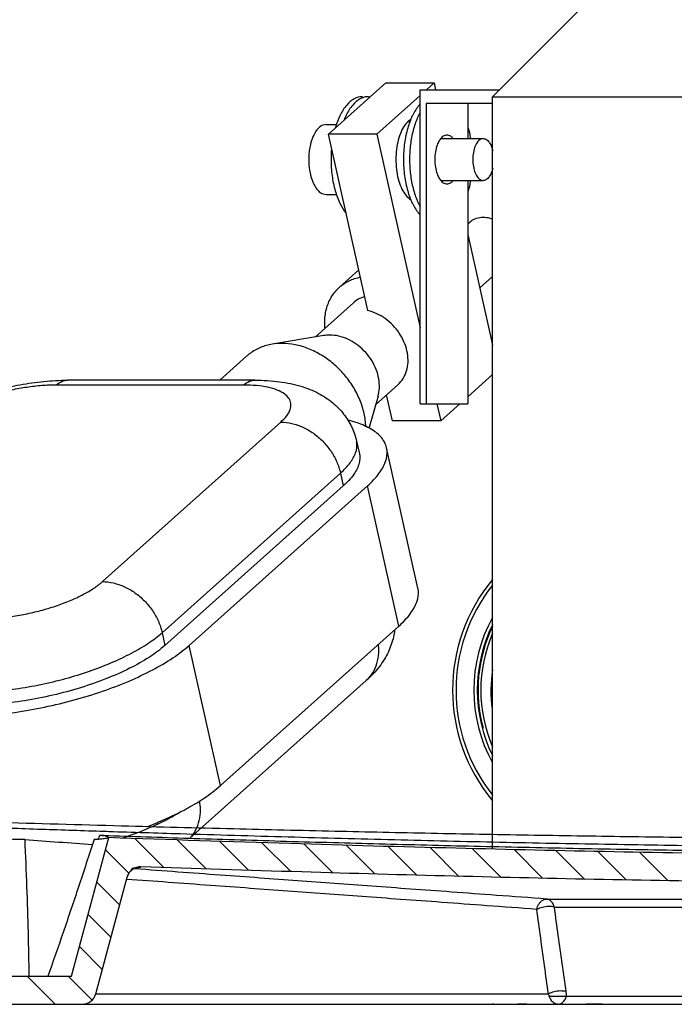
# Model space of a CAD drawing. Units: millimetres. Extents: x 97 to 1106, y 354 to 779.
# Drawn here: x 771 to 865, y 413 to 555 of the extents above; entities that cross this region are included whole.
import ezdxf

# ---------------------------------------------------------------- set-up
doc = ezdxf.new("R2010")
doc.units = ezdxf.units.MM
doc.layers.add('02___PRT_ALL_AXES', color=7, linetype='Continuous')
doc.layers.add('AM_5', color=3, linetype='Continuous', lineweight=25)
doc.styles.get("Standard").update_dxf_attribs({"font": 'ISOCP.SHX'})
doc.dimstyles.new('AM_ISO$0', dxfattribs={"dimtxt": 3.5, "dimasz": 2.5, "dimexe": 1, "dimexo": 1, "dimgap": 1.5, "dimtad": 1, "dimdsep": 46, "dimtxsty": 'STANDARD', "dimcen": 0, "dimclrd": 256, "dimclre": 256, "dimclrt": 2, "dimadec": 0, "dimazin": 2, "dimtp": 0.1, "dimtm": 0.1, "dimtfac": 0.71, "dimtdec": 3, "dimtmove": 0, "dimatfit": 3, "dimfxl": 1, "dimlwd": -1, "dimlwe": -1, "dimarcsym": 0})

# ---------------------------------------------------------------- blocks, each defined once
blk = doc.blocks.new('*D10')
at = {"layer": 'AM_5'}
for p, q in [((712.02, 531), (712.02, 760.86)), ((1040.82, 579.5), (1040.82, 760.86)), ((1030.82, 759.86), (722.02, 759.86))]:
    blk.add_line(p, q, dxfattribs=at)
for points in [[(722.02, 761.53), (722.02, 758.19), (712.02, 759.86)], [(1030.82, 761.53), (1030.82, 758.19), (1040.82, 759.86)]]:
    blk.add_solid(points, dxfattribs=at)
at = {"layer": 'Defpoints', "color": 0}
for p in [(712.02, 759.86), (1040.82, 578.5), (712.02, 530)]:
    blk.add_point(p, dxfattribs=at)
at = {"layer": 'AM_5', "color": 2, "insert": (876.42, 768.36), "char_height": 14, "attachment_point": 5}
blk.add_mtext('329', dxfattribs=at)

msp = doc.modelspace()

# ---------------------------------------------------------------- linework, layer by layer
at = {"color": 7, "linetype": 'Continuous'}
for p, q in [((860.72, 565.48), (838.72, 543.48)), ((815.18, 538.11), (823.39, 545.46)), ((823.39, 545.46), (830.32, 545.46)), ((828.31, 544.48), (839.72, 544.48)), ((828.31, 499.48), (828.31, 544.48)), ((830.32, 545.46), (829.23, 544.48)), ((830.32, 545.46), (830.54, 544.48)), ((828.31, 543.66), (822.1, 538.11)), ((838.72, 543.48), (986.72, 543.48)), ((838.72, 542.48), (829.18, 542.48)), ((829.18, 542.48), (829.18, 499.48)), ((835.18, 542.48), (835.18, 537.48)), ((814.85, 539.48), (816.35, 539.48)), ((822.1, 538.11), (815.18, 538.11)), ((820.82, 512.85), (815.18, 538.11)), ((822.1, 538.11), (828.31, 510.35)), ((831.31, 537.48), (837.37, 537.48)), ((831.31, 531.48), (837.37, 531.48)), ((835.18, 531.48), (835.18, 499.48)), ((814.85, 529.48), (816.35, 529.48)), ((835.18, 523.74), (838.72, 507.89)), ((816.77, 516.2), (819.52, 518.66)), ((838.72, 503.67), (835.18, 500.51)), ((803.02, 502.17), (776.17, 502.17)), ((804.65, 502.87), (777.81, 502.87)), ((824.36, 497.03), (823.52, 500.77)), ((828.31, 499.48), (835.18, 499.48)), ((830.74, 499.48), (831.29, 497.03)), ((834.03, 499.48), (831.29, 497.03)), ((782.78, 474.02), (808.34, 496.87)), ((831.29, 497.03), (824.36, 497.03)), ((819.21, 494.14), (819.62, 492.32)), ((828.01, 473.1), (823.52, 493.19)), ((791.34, 466.71), (816.91, 489.56)), ((816.91, 489.56), (817.31, 487.74)), ((817.31, 487.74), (791.75, 464.89)), ((820.78, 487.74), (795.21, 464.89)), ((825.27, 467.65), (820.78, 487.74)), ((825.27, 467.65), (799.7, 444.8)), ((791.34, 466.71), (791.75, 464.89)), ((799.7, 444.8), (795.21, 464.89)), ((820.61, 459.86), (795.34, 437.27)), ((778.37, 417.5), (783.69, 437.35)), ((787.45, 432.98), (787.51, 433)), ((781.84, 414.98), (786.32, 431.7)), ((786.32, 431.71), (786.68, 432.41)), ((786.32, 431.71), (786.32, 431.7)), ((846.45, 428.56), (951.63, 428.56)), ((847.56, 427.41), (950.98, 427.41)), ((768.94, 417.5), (778.37, 417.5)), ((781.84, 414.98), (846.71, 414.98)), ((846.84, 414.65), (953.65, 414.65)), ((764.94, 413.5), (986.7, 413.5)), ((838.9, 413.48), (838.72, 413.48)), ((843.63, 413.48), (842.34, 413.48)), ((854.4, 413.48), (852.1, 413.48))]:
    msp.add_line(p, q, dxfattribs=at)
at = {"color": 2, "linetype": 'Continuous'}
for p, q in [((787.46, 437.23), (791.61, 433.08)), ((793.52, 437.03), (797.67, 432.88)), ((799.58, 436.83), (803.72, 432.69)), ((805.64, 436.63), (809.78, 432.49)), ((811.69, 436.44), (815.81, 432.31)), ((817.72, 436.27), (821.84, 432.15)), ((823.75, 436.1), (827.87, 431.98)), ((829.78, 435.93), (833.89, 431.81)), ((835.79, 435.78), (839.89, 431.68)), ((783.22, 435.61), (786.57, 432.26)), ((841.78, 435.64), (845.88, 431.54)), ((847.78, 435.51), (851.88, 431.41)), ((853.77, 435.38), (857.85, 431.29)), ((859.74, 435.27), (863.81, 431.2)), ((781.99, 430.98), (785.25, 427.72)), ((780.75, 426.36), (784.01, 423.1)), ((779.51, 421.74), (782.77, 418.48)), ((772.03, 417.5), (776.03, 413.5)), ((777.89, 417.5), (781.29, 414.1))]:
    msp.add_line(p, q, dxfattribs=at)
at = {"color": 7, "linetype": 'Continuous'}
msp.add_lwpolyline([(786.68, 432.41), (787.16, 432.84), (787.45, 432.98)], dxfattribs=at)
for centre, radius, start, end in [((857.72, 458.48), 24.75, 140.1715, 219.8472), ((857.72, 458.48), 24.25, 141.735, 218.2749), ((857.72, 458.48), 21.7, 151.3483, 208.6555), ((857.72, 458.48), 21.2, 153.7931, 206.1959), ((857.72, 458.48), 20.7, 156.8503, 203.1505), ((779.91, 415.5), 2, 270, 345)]:
    msp.add_arc(centre, radius, start, end, dxfattribs=at)
at = {"color": 2, "linetype": 'Continuous'}
msp.add_arc((857.72, 458.48), 21.1, 154.2409, 195, dxfattribs=at)
at = {"color": 7, "linetype": 'Continuous'}
for points, knots in [([(827.69, 541.6), (827.53, 541.35), (827.37, 541.06), (827.22, 540.77), (827.2, 540.73)], [0, 0, 0, 0, 0.8619748, 0.9922092, 0.9922092, 0.9922092, 0.9922092]), ([(828.29, 542.39), (828.26, 542.35), (828.04, 542.1), (827.84, 541.83), (827.69, 541.6)], [0, 0, 0, 0, 0.1492456, 0.9977009, 0.9977009, 0.9977009, 0.9977009]), ([(828.31, 541.19), (828.02, 540.67), (827.53, 539.52), (827.05, 537.62), (826.8, 535.55), (826.8, 533.42), (827.05, 531.34), (827.53, 529.45), (828.02, 528.29), (828.31, 527.77)], [0, 0, 0, 0, 1.770667, 3.747769, 5.858743, 8.015935, 10.126908, 12.104011, 13.874677, 13.874677, 13.874677, 13.874677]), ([(814.85, 539.48), (814.58, 539.48), (813.98, 539.26), (813.29, 538.49), (812.77, 537.37), (812.43, 536), (812.32, 534.48), (812.43, 532.97), (812.77, 531.59), (813.29, 530.48), (813.98, 529.7), (814.58, 529.48), (814.85, 529.48)], [0, 0, 0, 0, 0.810376, 1.805403, 3.042126, 4.480489, 6.030411, 7.580334, 9.018697, 10.25542, 11.250447, 12.060823, 12.060823, 12.060823, 12.060823]), ([(826.84, 539.88), (826.73, 539.58), (826.4, 538.58), (826.04, 536.78), (825.89, 534.48), (826.04, 532.18), (826.46, 530.08), (826.93, 528.8), (827.2, 528.24)], [0, 0, 0, 0, 0.940453, 3.157145, 5.491558, 7.825971, 10.042663, 11.908968, 11.908968, 11.908968, 11.908968]), ([(835.2, 538.99), (835.33, 538.55), (835.45, 538.05), (835.54, 537.54), (835.55, 537.48)], [0, 0, 0, 0, 1.368405, 1.543366, 1.543366, 1.543366, 1.543366]), ([(837.37, 537.48), (837.19, 537.48), (836.78, 537.31), (836.35, 536.74), (836.03, 535.95), (835.86, 534.99), (835.86, 533.97), (836.03, 533.01), (836.35, 532.22), (836.78, 531.65), (837.19, 531.48), (837.37, 531.48)], [0, 0, 0, 0, 0.543997, 1.233142, 2.098674, 3.09381, 4.135699, 5.130835, 5.996367, 6.685512, 7.229509, 7.229509, 7.229509, 7.229509]), ([(837.37, 537.48), (837.55, 537.48), (837.96, 537.31), (838.4, 536.74), (838.62, 536.18), (838.71, 535.82), (838.73, 535.74)], [0, 0, 0, 0, 0.543997, 1.233142, 2.098674, 2.350778, 2.350778, 2.350778, 2.350778]), ([(838.73, 533.23), (838.71, 533.14), (838.62, 532.78), (838.4, 532.22), (837.96, 531.65), (837.55, 531.48), (837.37, 531.48)], [0, 0, 0, 0, 0.252104, 1.117636, 1.806781, 2.350778, 2.350778, 2.350778, 2.350778]), ([(835.55, 531.48), (835.54, 531.42), (835.45, 530.92), (835.33, 530.41), (835.2, 529.98)], [0, 0, 0, 0, 0.174961, 1.543366, 1.543366, 1.543366, 1.543366]), ([(827.2, 528.24), (827.22, 528.2), (827.37, 527.9), (827.53, 527.61), (827.69, 527.37)], [0, 0, 0, 0, 0.1307014, 0.9926762, 0.9926762, 0.9926762, 0.9926762]), ([(827.69, 527.37), (827.84, 527.13), (828.04, 526.86), (828.26, 526.61), (828.29, 526.58)], [0, 0, 0, 0, 0.8484553, 0.9977009, 0.9977009, 0.9977009, 0.9977009]), ([(816.76, 516.19), (817.18, 516.56), (818.12, 517.19), (819.2, 517.54), (819.75, 517.65)], [0, 0, 0, 0, 1.665746, 3.351811, 3.351811, 3.351811, 3.351811]), ([(814.68, 510.35), (814.65, 510.61), (814.62, 511.51), (814.8, 513.04), (815.49, 514.77), (816.28, 515.75), (816.74, 516.17), (816.76, 516.19)], [0, 0, 0, 0, 0.787348, 2.71357, 4.544288, 6.317241, 6.42208, 6.42208, 6.42208, 6.42208]), ([(820.37, 514.85), (820.06, 514.75), (819.48, 514.51), (818.98, 514.15), (818.76, 513.96)], [0, 0, 0, 0, 0.993271, 1.851179, 1.851179, 1.851179, 1.851179]), ([(826.44, 507.07), (826.34, 507.52), (826.04, 508.42), (825.35, 509.66), (824.44, 510.78), (823.35, 511.72), (822.14, 512.43), (821.26, 512.74), (820.82, 512.85)], [0, 0, 0, 0, 1.382987, 2.808631, 4.254182, 5.69295, 7.099477, 8.45309, 8.45309, 8.45309, 8.45309]), ([(825.15, 502.23), (825.23, 502.3), (825.58, 502.64), (826.11, 503.38), (826.52, 504.52), (826.64, 505.78), (826.54, 506.64), (826.44, 507.07)], [0, 0, 0, 0, 0.325211, 1.478934, 2.672937, 3.92738, 5.249783, 5.249783, 5.249783, 5.249783]), ([(755.28, 495.53), (756.14, 496.29), (758.04, 497.67), (761.14, 499.28), (764.38, 500.56), (767.66, 501.54), (771, 502.27), (774.38, 502.75), (776.66, 502.87), (777.81, 502.87)], [0, 0, 0, 0, 3.442213, 7.007812, 10.454431, 13.8706, 17.280297, 20.687238, 24.117798, 24.117798, 24.117798, 24.117798]), ([(776.17, 502.17), (775.49, 502.17), (774.08, 502.11), (771.94, 501.87), (769.74, 501.48), (767.56, 500.96), (765.45, 500.31), (763.49, 499.56), (761.74, 498.74), (760.23, 497.86), (759.36, 497.2), (758.98, 496.87)], [0, 0, 0, 0, 2.045395, 4.221928, 6.472308, 8.736515, 10.954697, 13.0684, 15.02431, 16.776178, 18.289417, 18.289417, 18.289417, 18.289417]), ([(776.17, 502.17), (776.43, 502.4), (776.94, 502.74), (777.54, 502.87), (777.81, 502.87)], [0, 0, 0, 0, 1.011759, 1.805235, 1.805235, 1.805235, 1.805235]), ([(803.02, 502.17), (803.27, 502.4), (803.78, 502.74), (804.39, 502.87), (804.65, 502.87)], [0, 0, 0, 0, 1.011759, 1.805235, 1.805235, 1.805235, 1.805235]), ([(808.34, 496.87), (808.66, 497.15), (809.19, 497.69), (809.73, 498.6), (809.88, 499.51), (809.56, 500.35), (808.83, 501.01), (807.79, 501.53), (806.44, 501.9), (804.81, 502.13), (803.64, 502.17), (803.02, 502.17)], [0, 0, 0, 0, 1.259092, 2.278574, 3.123759, 3.930789, 4.857317, 6.002061, 7.399633, 9.045181, 10.910977, 10.910977, 10.910977, 10.910977]), ([(804.65, 502.87), (805.83, 502.87), (808.06, 502.75), (811.14, 502.13), (813.72, 501.11), (815.8, 499.74), (817.41, 498.1), (818.58, 496.22), (819.06, 494.85), (819.21, 494.14)], [0, 0, 0, 0, 3.533257, 6.667111, 9.38708, 11.826451, 14.066515, 16.236949, 18.400318, 18.400318, 18.400318, 18.400318]), ([(808.34, 496.87), (808.88, 496.87), (809.97, 496.73), (811.56, 496.18), (813.06, 495.31), (814.42, 494.15), (815.55, 492.77), (816.41, 491.23), (816.78, 490.12), (816.91, 489.56)], [0, 0, 0, 0, 1.593151, 3.267743, 5.008852, 6.790629, 8.581074, 10.34692, 12.058535, 12.058535, 12.058535, 12.058535]), ([(823.52, 493.19), (823.43, 493.58), (823.02, 494.51), (821.72, 495.71), (819.92, 496.6), (818.58, 497.01), (817.93, 497.17)], [0, 0, 0, 0, 1.203891, 2.985322, 5.18634, 7.178039, 7.178039, 7.178039, 7.178039]), ([(816.91, 489.56), (817.41, 490.01), (818.27, 490.9), (819.14, 492.36), (819.33, 493.5), (819.23, 494.04), (819.21, 494.14)], [0, 0, 0, 0, 2.034589, 3.68123, 5.046369, 5.345919, 5.345919, 5.345919, 5.345919]), ([(819.62, 492.32), (819.71, 491.89), (819.67, 490.82), (818.81, 489.22), (817.87, 488.24), (817.31, 487.74)], [0, 0, 0, 0, 1.301475, 3.080983, 5.340881, 5.340881, 5.340881, 5.340881]), ([(820.78, 487.74), (821.38, 488.27), (822.4, 489.33), (823.44, 491.07), (823.66, 492.42), (823.55, 493.07), (823.52, 493.19)], [0, 0, 0, 0, 2.422689, 4.382913, 6.007825, 6.363443, 6.363443, 6.363443, 6.363443]), ([(765.59, 468.71), (766.27, 468.71), (767.68, 468.77), (769.82, 469.01), (772.02, 469.4), (774.2, 469.93), (776.31, 470.57), (778.27, 471.32), (780.03, 472.15), (781.53, 473.02), (782.41, 473.68), (782.78, 474.02)], [0, 0, 0, 0, 2.045395, 4.221928, 6.472308, 8.736515, 10.954697, 13.0684, 15.02431, 16.776178, 18.289417, 18.289417, 18.289417, 18.289417]), ([(782.78, 474.02), (783.31, 474.02), (784.4, 473.88), (785.99, 473.33), (787.5, 472.46), (788.85, 471.3), (789.99, 469.92), (790.85, 468.38), (791.22, 467.27), (791.34, 466.71)], [0, 0, 0, 0, 1.593151, 3.267744, 5.008852, 6.790629, 8.581074, 10.34692, 12.058535, 12.058535, 12.058535, 12.058535]), ([(825.27, 467.65), (825.87, 468.19), (826.89, 469.25), (827.93, 470.99), (828.15, 472.33), (828.04, 472.99), (828.01, 473.1)], [0, 0, 0, 0, 2.422689, 4.382913, 6.007825, 6.363443, 6.363443, 6.363443, 6.363443]), ([(824.67, 467.06), (824.63, 466.75), (824.44, 465.69), (823.82, 463.88), (822.5, 461.74), (821.3, 460.47), (820.61, 459.86)], [0, 0, 0, 0, 0.949623, 3.219202, 5.685527, 8.432822, 8.432822, 8.432822, 8.432822]), ([(763.57, 458.14), (764.67, 458.14), (766.95, 458.24), (770.41, 458.63), (773.96, 459.26), (777.49, 460.1), (780.88, 461.15), (784.05, 462.36), (786.89, 463.69), (789.32, 465.11), (790.73, 466.17), (791.34, 466.71)], [0, 0, 0, 0, 3.305376, 6.821138, 10.456107, 14.113335, 17.696163, 21.110227, 24.269502, 27.099274, 29.544441, 29.544441, 29.544441, 29.544441]), ([(762.15, 454.68), (763.46, 454.68), (766.17, 454.8), (770.3, 455.26), (774.52, 456.01), (778.72, 457.02), (782.76, 458.26), (786.53, 459.7), (789.91, 461.29), (792.81, 462.98), (794.49, 464.24), (795.21, 464.89)], [0, 0, 0, 0, 3.93602, 8.121615, 12.448431, 16.802012, 21.066773, 25.130908, 28.891527, 32.260477, 35.171953, 35.171953, 35.171953, 35.171953]), ([(791.75, 464.89), (791.06, 464.27), (789.43, 463.07), (786.6, 461.5), (783.29, 460.04), (779.61, 458.77), (775.7, 457.71), (771.71, 456.93), (767.8, 456.44), (765.22, 456.32), (763.98, 456.32)], [0, 0, 0, 0, 2.778712, 6.036162, 9.688072, 13.622875, 17.712245, 21.819366, 25.806469, 29.542311, 29.542311, 29.542311, 29.542311]), ([(820.61, 459.86), (820.7, 459.94), (821.14, 460.36), (821.78, 461.26), (822.3, 462.67), (822.43, 463.95), (822.38, 464.74), (822.35, 465.01)], [0, 0, 0, 0, 0.366639, 1.79516, 3.272977, 4.825763, 5.637295, 5.637295, 5.637295, 5.637295]), ([(796.83, 442.66), (797.02, 442.78), (798.02, 443.44), (798.98, 444.15), (799.7, 444.8)], [0, 0, 0, 0, 0.668825, 3.580302, 3.580302, 3.580302, 3.580302]), ([(789.15, 438.91), (789.8, 439.16), (791.61, 439.89), (794.2, 441.11), (796.07, 442.18), (796.83, 442.66)], [20.804043, 20.804043, 20.804043, 20.804043, 22.906486, 26.667105, 29.368004, 29.368004, 29.368004, 29.368004]), ([(795.32, 437.27), (795.65, 437.61), (796.22, 438.41), (796.74, 439.82), (796.88, 441.26), (796.79, 442.2), (796.72, 442.62)], [0.376399, 0.376399, 0.376399, 0.376399, 1.79516, 3.272977, 4.825763, 6.099442, 6.099442, 6.099442, 6.099442]), ([(885.92, 437.16), (881.27, 437.2), (871.93, 437.29), (857.89, 437.47), (843.86, 437.69), (829.93, 437.95), (815.87, 438.25), (801.08, 438.6), (784.83, 439.02), (766.64, 439.54), (751.05, 440.03), (741.53, 440.34), (738.78, 440.43)], [0, 0, 0, 0, 13.938429, 28.031512, 42.112609, 56.018041, 69.830143, 84.326011, 100.389826, 118.583076, 138.92797, 147.174273, 147.174273, 147.174273, 147.174273]), ([(794.09, 441.09), (793.5, 440.72), (791.97, 439.85), (789.35, 438.62), (787.12, 437.77), (785.86, 437.34), (785.68, 437.28)], [0, 0, 0, 0, 2.097598, 5.256873, 8.670937, 9.253894, 9.253894, 9.253894, 9.253894]), ([(768.97, 438.75), (771.98, 438.64), (776.47, 438.49), (780.97, 438.34), (782.45, 438.3)], [0, 0, 0, 0, 9.03704, 13.485192, 13.485192, 13.485192, 13.485192]), ([(783.69, 437.35), (783.67, 437.26), (783.23, 437.22), (782.62, 437.11), (781.97, 437.09), (781.59, 437.07)], [0, 0, 0, 0, 0.283644, 0.99399, 2.134807, 2.134807, 2.134807, 2.134807]), ([(783.65, 437.33), (783.61, 437.4), (783.24, 437.67), (782.78, 437.64), (782.43, 437.69)], [0, 0, 0, 0, 0.240902, 1.304845, 1.304845, 1.304845, 1.304845]), ([(968.5, 435.3), (961.03, 435.16), (946.07, 434.93), (923.57, 434.75), (901.03, 434.75), (878.54, 434.94), (856.03, 435.3), (833.1, 435.82), (808.96, 436.5), (792.37, 437.05), (783.69, 437.35)], [0, 0, 0, 0, 22.397903, 44.904482, 67.499194, 89.996003, 112.386852, 135.051481, 158.791873, 184.842907, 184.842907, 184.842907, 184.842907]), ([(783.7, 437.65), (787.77, 437.51), (796.26, 437.24), (809.18, 436.84), (822.56, 436.47), (836.24, 436.13), (850.27, 435.83), (864.52, 435.57), (878.76, 435.38), (892.8, 435.25), (906.49, 435.19), (919.74, 435.19), (932.54, 435.25), (945.03, 435.36), (956.97, 435.51), (964.79, 435.64), (968.49, 435.71)], [0, 0, 0, 0, 12.229951, 25.472162, 38.763514, 52.408332, 66.5153, 80.849962, 95.16394, 109.246789, 122.972668, 136.244398, 148.990256, 161.374544, 173.708532, 184.823182, 184.823182, 184.823182, 184.823182]), ([(783.72, 438.25), (787.13, 438.14), (795.7, 437.87), (809.34, 437.47), (824.61, 437.06), (839.73, 436.71), (854.8, 436.42), (869.87, 436.18), (884.95, 436.02), (900.02, 435.92), (915.08, 435.89), (930.12, 435.94), (945.15, 436.06), (957.93, 436.22), (965.71, 436.34), (968.48, 436.39)], [0, 0, 0, 0, 10.23051, 25.730801, 40.9489, 56.039299, 71.09648, 86.175048, 101.258973, 116.33379, 131.391519, 146.43171, 161.456936, 176.474776, 184.789748, 184.789748, 184.789748, 184.789748]), ([(772.3, 417.5), (772.27, 419.59), (772.19, 423.85), (771.99, 430.38), (771.8, 434.81), (771.7, 437.07)], [0, 0, 0, 0, 6.265563, 12.795107, 19.579662, 19.579662, 19.579662, 19.579662]), ([(781.59, 437.07), (780.86, 434.81), (779.4, 430.37), (777.2, 423.85), (775.71, 419.59), (774.96, 417.5)], [0, 0, 0, 0, 7.119809, 14.00983, 20.662715, 20.662715, 20.662715, 20.662715]), ([(788.32, 433.18), (788.1, 433.19), (787.65, 433.13), (787.04, 432.82), (786.57, 432.33), (786.38, 431.92), (786.32, 431.71)], [0, 0, 0, 0, 0.664981, 1.338443, 2.010199, 2.66853, 2.66853, 2.66853, 2.66853]), ([(788.32, 433.18), (788.3, 433.06), (787.9, 433.03), (787.66, 433), (787.51, 432.97)], [0, 0, 0, 0, 0.37462, 0.8438456, 0.8438456, 0.8438456, 0.8438456]), ([(963.88, 431.21), (956.66, 431.09), (942.1, 430.88), (920.16, 430.73), (898.14, 430.76), (876.28, 430.97), (854.65, 431.32), (833.05, 431.82), (810.95, 432.43), (796, 432.92), (788.32, 433.18)], [0, 0, 0, 0, 21.682343, 43.684066, 65.8119, 87.725167, 109.282, 130.707102, 152.543403, 175.595675, 175.595675, 175.595675, 175.595675]), ([(846.45, 428.56), (844.06, 428.74), (839.51, 429.07), (833, 429.55), (827.05, 429.98), (821.46, 430.39), (816.08, 430.78), (810.73, 431.18), (805.26, 431.58), (799.54, 431.99), (793.59, 432.43), (789.54, 432.73), (787.5, 432.88)], [0, 0, 0, 0, 7.201379, 13.663833, 19.578527, 25.120341, 30.46464, 35.781299, 41.215637, 46.90387, 52.980852, 59.109353, 59.109353, 59.109353, 59.109353]), ([(845.05, 427.08), (842.66, 427.26), (838.11, 427.59), (831.61, 428.07), (825.65, 428.5), (820.06, 428.91), (814.67, 429.3), (809.32, 429.7), (803.86, 430.1), (798.14, 430.51), (792.26, 430.94), (788.27, 431.24), (786.3, 431.38)], [0, 0, 0, 0, 7.200946, 13.66434, 19.579932, 25.122642, 30.467592, 35.784497, 41.219175, 46.907802, 52.985415, 58.911975, 58.911975, 58.911975, 58.911975]), ([(845.05, 427.08), (845.08, 427.22), (845.16, 427.48), (845.35, 427.87), (845.63, 428.22), (846, 428.49), (846.3, 428.56), (846.45, 428.56)], [0, 0, 0, 0, 0.406085, 0.838474, 1.285769, 1.734204, 2.182623, 2.182623, 2.182623, 2.182623]), ([(847.56, 427.41), (847.29, 427.46), (846.71, 427.52), (845.86, 427.39), (845.29, 427.23), (845.05, 427.08)], [0, 0, 0, 0, 0.828449, 1.733571, 2.56793, 2.56793, 2.56793, 2.56793]), ([(847.56, 427.41), (847.5, 427.62), (847.33, 427.99), (846.95, 428.42), (846.61, 428.55), (846.45, 428.56)], [0, 0, 0, 0, 0.64617, 1.204343, 1.684053, 1.684053, 1.684053, 1.684053]), ([(849.26, 415.31), (849.07, 416.64), (848.69, 419.31), (848.12, 423.35), (847.75, 426.05), (847.56, 427.41)], [0, 0, 0, 0, 4.028923, 8.101561, 12.219204, 12.219204, 12.219204, 12.219204]), ([(846.71, 414.98), (846.52, 416.31), (846.15, 418.99), (845.6, 423.02), (845.23, 425.72), (845.05, 427.08)], [0, 0, 0, 0, 4.02715, 8.09807, 12.214038, 12.214038, 12.214038, 12.214038]), ([(849.26, 415.31), (848.98, 415.37), (848.39, 415.42), (847.53, 415.3), (846.96, 415.11), (846.71, 414.98)], [0, 0, 0, 0, 0.835867, 1.756731, 2.607885, 2.607885, 2.607885, 2.607885]), ([(846.84, 414.65), (846.82, 414.71), (846.78, 414.82), (846.73, 414.93), (846.71, 414.98)], [0, 0, 0, 0, 0.1694542, 0.3514985, 0.3514985, 0.3514985, 0.3514985]), ([(848.07, 413.5), (847.98, 413.5), (847.79, 413.53), (847.53, 413.65), (847.3, 413.83), (847.11, 414.06), (846.95, 414.34), (846.87, 414.55), (846.84, 414.65)], [0, 0, 0, 0, 0.287246, 0.564388, 0.847102, 1.145125, 1.464544, 1.808459, 1.808459, 1.808459, 1.808459]), ([(848.07, 413.5), (848.16, 413.5), (848.35, 413.53), (848.6, 413.65), (848.83, 413.83), (849.02, 414.06), (849.19, 414.34), (849.27, 414.54), (849.3, 414.65)], [0, 0, 0, 0, 0.27914, 0.553053, 0.835626, 1.135003, 1.456122, 1.801306, 1.801306, 1.801306, 1.801306]), ([(849.3, 414.65), (849.3, 414.76), (849.3, 414.98), (849.27, 415.2), (849.26, 415.31)], [0, 0, 0, 0, 0.3181467, 0.657369, 0.657369, 0.657369, 0.657369])]:
    msp.add_open_spline(points, degree=3, knots=knots, dxfattribs=at)
for points in [[(827.2, 540.73), (827.07, 540.45), (826.95, 540.16), (826.84, 539.88)], [(823.56, 500.57), (823.5, 500.59), (823.43, 500.6), (823.37, 500.61)], [(782.2, 437.1), (782.28, 437.3), (782.35, 437.5), (782.43, 437.69)], [(782.43, 437.69), (782.85, 437.68), (783.28, 437.67), (783.7, 437.65)], [(782.45, 438.3), (782.87, 438.28), (783.3, 438.27), (783.72, 438.25)], [(771.7, 437.07), (770.77, 437.09), (769.85, 437.11), (768.92, 437.14)], [(771.7, 437.07), (774.92, 436.84), (778.14, 436.61), (781.36, 436.38)], [(787.42, 432.96), (787.28, 432.94), (787.15, 432.92), (787.01, 432.91)], [(787.51, 432.97), (787.48, 432.97), (787.45, 432.97), (787.42, 432.96)], [(787.27, 432.89), (787.18, 432.9), (787.1, 432.91), (787.01, 432.91)], [(787.5, 432.88), (787.42, 432.88), (787.35, 432.89), (787.27, 432.89)]]:
    msp.add_open_spline(points, degree=3, dxfattribs=at)
at = {"layer": '02___PRT_ALL_AXES', "color": 7, "linetype": 'Continuous'}
for p, q in [((838.72, 435.7), (838.72, 543.48)), ((826.62, 539.98), (826.93, 539.98)), ((826.7, 528.98), (826.93, 528.98)), ((835.18, 525.27), (835.49, 525.56)), ((836.89, 516.08), (838.72, 517.71)), ((818.76, 513.96), (813.28, 509.05)), ((814.54, 509.27), (807.11, 508.02)), ((803.44, 506.3), (799.6, 502.87)), ((825.15, 502.23), (821.94, 499.36)), ((822.29, 500.6), (820.98, 495.97))]:
    msp.add_line(p, q, dxfattribs=at)
msp.add_arc((857.72, 458.48), 19.25, 171.3312, 188.0437, dxfattribs=at)
for points, knots in [([(820.05, 543.48), (819.65, 543.48), (818.77, 543.23), (817.68, 542.25), (816.77, 540.79), (816.34, 539.63), (816.16, 538.99)], [0, 0, 0, 0, 1.204383, 2.613742, 4.320861, 6.30922, 6.30922, 6.30922, 6.30922]), ([(819.75, 543.18), (819.34, 542.96), (818.54, 542.24), (817.86, 541.15), (817.53, 540.41), (817.43, 540.18)], [0, 0, 0, 0, 1.40936, 3.116478, 3.843163, 3.843163, 3.843163, 3.843163]), ([(826.62, 539.96), (826.38, 539.74), (825.94, 539.19), (825.44, 538.16), (825.08, 536.93), (824.87, 535.57), (824.82, 534.14), (824.95, 532.73), (825.23, 531.42), (825.66, 530.28), (826.22, 529.38), (826.72, 528.89), (826.99, 528.73), (827.02, 528.71)], [0, 0, 0, 0, 0.969227, 2.110953, 3.4027, 4.799475, 6.243762, 7.672972, 9.026092, 10.250566, 11.310671, 12.199723, 12.286202, 12.286202, 12.286202, 12.286202]), ([(832.18, 537.98), (831.99, 537.98), (831.56, 537.83), (831.28, 537.51), (831.15, 537.31)], [0, 0, 0, 0, 0.567263, 1.263782, 1.263782, 1.263782, 1.263782]), ([(833.06, 537.5), (832.96, 537.62), (832.71, 537.86), (832.36, 537.98), (832.18, 537.98)], [0, 0, 0, 0, 0.463797, 1.03106, 1.03106, 1.03106, 1.03106]), ([(815.61, 536), (815.57, 535.49), (815.52, 534.21), (815.65, 532.18), (816.08, 530.04), (816.75, 528.24), (817.36, 527.23), (817.67, 526.84)], [0, 0, 0, 0, 1.515027, 3.84944, 6.066132, 8.062571, 9.573693, 9.573693, 9.573693, 9.573693]), ([(831.06, 537.18), (830.94, 536.98), (830.7, 536.45), (830.48, 535.54), (830.43, 534.84), (830.43, 534.48)], [0, 0, 0, 0, 0.703384, 1.710238, 2.795183, 2.795183, 2.795183, 2.795183]), ([(830.43, 534.48), (830.43, 534.12), (830.48, 533.42), (830.7, 532.51), (830.94, 531.99), (831.06, 531.79)], [0, 0, 0, 0, 1.084946, 2.0918, 2.795183, 2.795183, 2.795183, 2.795183]), ([(831.15, 531.65), (831.28, 531.46), (831.56, 531.13), (831.99, 530.98), (832.18, 530.98)], [0, 0, 0, 0, 0.696519, 1.263782, 1.263782, 1.263782, 1.263782]), ([(832.18, 530.98), (832.36, 530.98), (832.71, 531.11), (832.96, 531.34), (833.06, 531.46)], [0, 0, 0, 0, 0.567263, 1.03106, 1.03106, 1.03106, 1.03106]), ([(835.49, 525.56), (835.64, 525.69), (836.06, 525.99), (836.87, 526.25), (837.83, 526.24), (838.44, 526.07), (838.72, 525.96)], [0, 0, 0, 0, 0.592405, 1.520425, 2.506411, 3.413837, 3.413837, 3.413837, 3.413837]), ([(822.33, 503.4), (822.23, 503.85), (821.93, 504.75), (821.23, 506), (820.31, 507.13), (819.21, 508.07), (817.99, 508.78), (816.7, 509.23), (815.53, 509.37), (814.82, 509.31), (814.54, 509.27)], [0, 0, 0, 0, 1.390687, 2.825437, 4.280173, 5.727867, 7.142518, 8.503124, 9.79756, 10.636458, 10.636458, 10.636458, 10.636458]), ([(807.11, 508.02), (806.98, 508), (806.27, 507.86), (805.03, 507.44), (803.99, 506.77), (803.5, 506.35), (803.44, 506.3)], [0, 0, 0, 0, 0.407815, 2.162822, 3.87561, 4.103399, 4.103399, 4.103399, 4.103399]), ([(820.3, 498.1), (820.15, 498.76), (819.72, 500.1), (818.76, 501.98), (817.49, 503.71), (815.96, 505.23), (814.24, 506.48), (812.39, 507.42), (810.47, 508), (808.69, 508.19), (807.58, 508.1), (807.11, 508.02)], [0, 0, 0, 0, 2.055238, 4.171066, 6.321215, 8.4755, 10.603277, 12.676894, 14.675131, 16.586503, 18.00618, 18.00618, 18.00618, 18.00618]), ([(822.29, 500.6), (822.32, 500.67), (822.44, 501.16), (822.54, 502.1), (822.43, 502.97), (822.33, 503.4)], [0, 0, 0, 0, 0.236814, 1.498453, 2.827896, 2.827896, 2.827896, 2.827896])]:
    msp.add_open_spline(points, degree=3, knots=knots, dxfattribs=at)
for points in [[(820.09, 543.32), (819.97, 543.28), (819.86, 543.23), (819.75, 543.18)], [(820.92, 543.48), (820.64, 543.48), (820.35, 543.42), (820.09, 543.32)], [(820.92, 543.48), (820.99, 543.48), (821.06, 543.48), (821.13, 543.47)], [(826.99, 540.24), (826.86, 540.16), (826.74, 540.06), (826.62, 539.96)], [(831.15, 537.31), (831.12, 537.27), (831.09, 537.22), (831.06, 537.18)], [(831.06, 531.79), (831.09, 531.74), (831.12, 531.7), (831.15, 531.65)], [(820.55, 496.2), (820.52, 496.84), (820.44, 497.47), (820.3, 498.1)]]:
    msp.add_open_spline(points, degree=3, dxfattribs=at)

# ---------------------------------------------------------------- dimensions: what is measured, and where the dimension line sits
at = {"layer": 'AM_5'}
dim = msp.add_linear_dim(base=(712.02, 759.86), p1=(1040.82, 578.5), p2=(712.02, 530), angle=0, dimstyle='AM_ISO$0', override={"dimtxt": 14, "dimasz": 10, "dimdec": 0}, dxfattribs=at)
dim.commit()
dim.dimension.update_dxf_attribs({"geometry": '*D10', "text_midpoint": (876.42, 768.36)})

doc.saveas('drawing.dxf')
